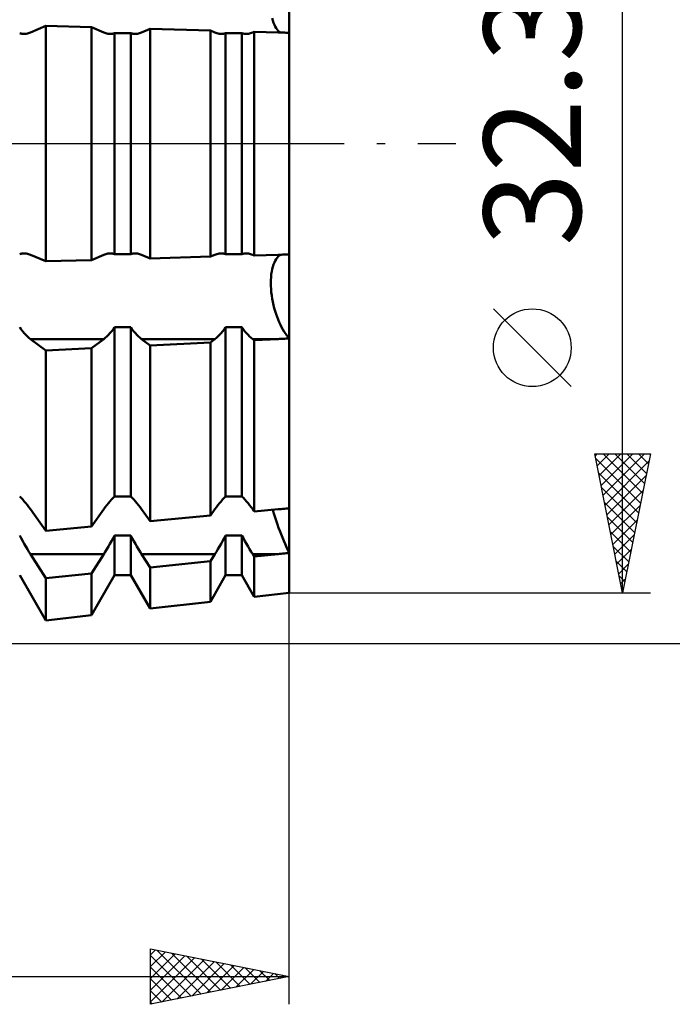
# Model space of a CAD drawing. Units: millimetres. Extents: x -27 to 246, y -47 to 53.
# Drawn here: x 190 to 214, y -31 to 4 of the extents above; entities that cross this region are included whole.
import ezdxf
from ezdxf.enums import TextEntityAlignment as Align

# ---------------------------------------------------------------- set-up
doc = ezdxf.new("R2010")
doc.units = ezdxf.units.MM
doc.header["$LTSCALE"] = 5.9
doc.linetypes.add('LONGDASH_DASH', pattern=[0.85, 0.4, -0.2, 0.05, -0.2])
for name, color, linetype in [('1', 4, 'CONTINUOUS'), ('2', 7, 'CONTINUOUS'), ('4', 2, 'LONGDASH_DASH'), ('NOCUT', 7, 'CONTINUOUS'), ('SK4', 2, 'LONGDASH_DASH')]:
    doc.layers.add(name, color=color, linetype=linetype)
doc.styles.get("Standard").update_dxf_attribs({"font": 'Monospac821 BT'})

msp = doc.modelspace()

# ---------------------------------------------------------------- linework, layer by layer
at = {"layer": '1', "color": 4, "linetype": 'CONTINUOUS', "lineweight": 50}
for p, q in [((200, 3.992), (200, 7.017)), ((199.407, 4.433), (199.385, 4.519)), ((199.407, 4.433), (199.385, 4.519)), ((199.433, 4.354), (199.407, 4.433)), ((199.433, 4.354), (199.407, 4.433)), ((199.461, 4.282), (199.433, 4.354)), ((199.461, 4.282), (199.433, 4.354)), ((199.492, 4.217), (199.461, 4.282)), ((199.492, 4.217), (199.461, 4.282)), ((190.318, 3.971), (190.292, 3.979)), ((190.344, 3.964), (190.318, 3.971)), ((190.37, 3.959), (190.344, 3.964)), ((190.397, 3.955), (190.37, 3.959)), ((190.424, 3.953), (190.397, 3.955)), ((190.451, 3.953), (190.424, 3.953)), ((190.451, 3.953), (190.49, 3.954)), ((190.49, 3.954), (190.529, 3.959)), ((190.529, 3.959), (190.567, 3.966)), ((190.567, 3.966), (190.606, 3.976)), ((190.606, 3.976), (190.644, 3.988)), ((190.644, 3.988), (190.681, 4.003)), ((190.681, 4.003), (191.232, 4.238)), ((192.876, 4.192), (191.232, 4.238)), ((191.232, -4.238), (191.232, 4.238)), ((193.319, 4.003), (192.876, 4.192)), ((192.876, -4.192), (192.876, 4.192)), ((193.356, 3.988), (193.319, 4.003)), ((193.394, 3.976), (193.356, 3.988)), ((193.433, 3.966), (193.394, 3.976)), ((193.471, 3.959), (193.433, 3.966)), ((193.51, 3.954), (193.471, 3.959)), ((193.549, 3.953), (193.51, 3.954)), ((193.549, 3.953), (193.576, 3.953)), ((193.576, 3.953), (193.603, 3.955)), ((193.603, 3.955), (193.63, 3.959)), ((193.63, 3.959), (193.656, 3.964)), ((193.656, 3.964), (193.682, 3.971)), ((193.682, 3.971), (193.708, 3.979)), ((193.708, 3.979), (194.292, 3.979)), ((193.708, -3.979), (193.708, 3.979)), ((194.318, 3.971), (194.292, 3.979)), ((194.292, -3.979), (194.292, 3.979)), ((194.344, 3.964), (194.318, 3.971)), ((194.37, 3.959), (194.344, 3.964)), ((194.397, 3.955), (194.37, 3.959)), ((194.424, 3.953), (194.397, 3.955)), ((194.451, 3.953), (194.424, 3.953)), ((194.451, 3.953), (194.49, 3.954)), ((194.49, 3.954), (194.529, 3.959)), ((194.529, 3.959), (194.567, 3.966)), ((194.567, 3.966), (194.606, 3.976)), ((194.606, 3.976), (194.644, 3.988)), ((194.644, 3.988), (194.681, 4.003)), ((194.681, 4.003), (194.985, 4.132)), ((197.158, 4.071), (194.985, 4.132)), ((194.985, -4.132), (194.985, 4.132)), ((197.319, 4.003), (197.158, 4.071)), ((197.158, -4.071), (197.158, 4.071)), ((197.356, 3.988), (197.319, 4.003)), ((197.394, 3.976), (197.356, 3.988)), ((197.433, 3.966), (197.394, 3.976)), ((197.471, 3.959), (197.433, 3.966)), ((197.51, 3.954), (197.471, 3.959)), ((197.549, 3.953), (197.51, 3.954)), ((197.549, 3.953), (197.576, 3.953)), ((197.576, 3.953), (197.603, 3.955)), ((197.603, 3.955), (197.63, 3.959)), ((197.63, 3.959), (197.656, 3.964)), ((197.656, 3.964), (197.682, 3.971)), ((197.682, 3.971), (197.708, 3.979)), ((197.708, 3.979), (198.292, 3.979)), ((197.708, -3.979), (197.708, 3.979)), ((198.318, 3.971), (198.292, 3.979)), ((198.292, -3.979), (198.292, 3.979)), ((198.344, 3.964), (198.318, 3.971)), ((198.37, 3.959), (198.344, 3.964)), ((198.397, 3.955), (198.37, 3.959)), ((198.424, 3.953), (198.397, 3.955)), ((198.451, 3.953), (198.424, 3.953)), ((198.451, 3.953), (198.49, 3.954)), ((198.49, 3.954), (198.529, 3.959)), ((198.529, 3.959), (198.567, 3.966)), ((198.567, 3.966), (198.606, 3.976)), ((198.606, 3.976), (198.644, 3.988)), ((198.644, 3.988), (198.681, 4.003)), ((198.681, 4.003), (198.738, 4.027)), ((199.595, 4.003), (198.738, 4.027)), ((198.738, -4.027), (198.738, 4.027)), ((199.525, 4.161), (199.492, 4.217)), ((199.525, 4.161), (199.492, 4.217)), ((199.56, 4.111), (199.525, 4.161)), ((199.56, 4.111), (199.525, 4.161)), ((199.597, 4.068), (199.56, 4.111)), ((199.597, 4.068), (199.56, 4.111)), ((199.651, 4.001), (199.595, 4.003)), ((199.638, 4.031), (199.597, 4.068)), ((199.638, 4.031), (199.597, 4.068)), ((199.68, 4), (199.638, 4.031)), ((199.68, 4), (199.638, 4.031)), ((199.708, 4), (199.651, 4.001)), ((199.765, 3.998), (199.708, 4)), ((199.823, 3.997), (199.765, 3.998)), ((199.881, 3.995), (199.823, 3.997)), ((199.94, 3.994), (199.881, 3.995)), ((200, 3.992), (199.94, 3.994)), ((200, -16.175), (200, 3.992)), ((190.292, -3.979), (190.318, -3.971)), ((190.318, -3.971), (190.344, -3.964)), ((190.344, -3.964), (190.37, -3.959)), ((190.37, -3.959), (190.397, -3.955)), ((190.397, -3.955), (190.424, -3.953)), ((190.424, -3.953), (190.451, -3.953)), ((190.49, -3.954), (190.451, -3.953)), ((190.529, -3.959), (190.49, -3.954)), ((190.567, -3.966), (190.529, -3.959)), ((190.606, -3.976), (190.567, -3.966)), ((190.644, -3.988), (190.606, -3.976)), ((190.681, -4.003), (190.644, -3.988)), ((191.232, -4.238), (190.681, -4.003)), ((191.232, -4.238), (192.876, -4.192)), ((192.876, -4.192), (193.319, -4.003)), ((193.319, -4.003), (193.356, -3.988)), ((193.356, -3.988), (193.394, -3.976)), ((193.394, -3.976), (193.433, -3.966)), ((193.433, -3.966), (193.471, -3.959)), ((193.471, -3.959), (193.51, -3.954)), ((193.51, -3.954), (193.549, -3.953)), ((193.576, -3.953), (193.549, -3.953)), ((193.603, -3.955), (193.576, -3.953)), ((193.63, -3.959), (193.603, -3.955)), ((193.656, -3.964), (193.63, -3.959)), ((193.682, -3.971), (193.656, -3.964)), ((193.708, -3.979), (193.682, -3.971)), ((193.708, -3.979), (194.292, -3.979)), ((194.292, -3.979), (194.318, -3.971)), ((194.318, -3.971), (194.344, -3.964)), ((194.344, -3.964), (194.37, -3.959)), ((194.37, -3.959), (194.397, -3.955)), ((194.397, -3.955), (194.424, -3.953)), ((194.424, -3.953), (194.451, -3.953)), ((194.49, -3.954), (194.451, -3.953)), ((194.529, -3.959), (194.49, -3.954)), ((194.567, -3.966), (194.529, -3.959)), ((194.606, -3.976), (194.567, -3.966)), ((194.644, -3.988), (194.606, -3.976)), ((194.681, -4.003), (194.644, -3.988)), ((194.985, -4.132), (194.681, -4.003)), ((194.985, -4.132), (197.158, -4.071)), ((197.158, -4.071), (197.319, -4.003)), ((197.319, -4.003), (197.356, -3.988)), ((197.356, -3.988), (197.394, -3.976)), ((197.394, -3.976), (197.433, -3.966)), ((197.433, -3.966), (197.471, -3.959)), ((197.471, -3.959), (197.51, -3.954)), ((197.51, -3.954), (197.549, -3.953)), ((197.576, -3.953), (197.549, -3.953)), ((197.603, -3.955), (197.576, -3.953)), ((197.63, -3.959), (197.603, -3.955)), ((197.656, -3.964), (197.63, -3.959)), ((197.682, -3.971), (197.656, -3.964)), ((197.708, -3.979), (197.682, -3.971)), ((197.708, -3.979), (198.292, -3.979)), ((198.292, -3.979), (198.318, -3.971)), ((198.318, -3.971), (198.344, -3.964)), ((198.344, -3.964), (198.37, -3.959)), ((198.37, -3.959), (198.397, -3.955)), ((198.397, -3.955), (198.424, -3.953)), ((198.424, -3.953), (198.451, -3.953)), ((198.49, -3.954), (198.451, -3.953)), ((198.529, -3.959), (198.49, -3.954)), ((198.567, -3.966), (198.529, -3.959)), ((198.606, -3.976), (198.567, -3.966)), ((198.644, -3.988), (198.606, -3.976)), ((198.681, -4.003), (198.644, -3.988)), ((198.738, -4.027), (198.681, -4.003)), ((198.738, -4.027), (199.595, -4.003)), ((199.461, -4.282), (199.492, -4.217)), ((199.461, -4.282), (199.492, -4.217)), ((199.492, -4.217), (199.525, -4.16)), ((199.492, -4.217), (199.525, -4.16)), ((199.525, -4.16), (199.56, -4.111)), ((199.525, -4.16), (199.56, -4.111)), ((199.56, -4.111), (199.598, -4.068)), ((199.56, -4.111), (199.598, -4.068)), ((199.595, -4.003), (199.651, -4.001)), ((199.598, -4.068), (199.638, -4.031)), ((199.598, -4.068), (199.638, -4.031)), ((199.638, -4.031), (199.68, -4)), ((199.638, -4.031), (199.68, -4)), ((199.651, -4.001), (199.708, -4)), ((199.708, -4), (199.765, -3.998)), ((199.765, -3.998), (199.823, -3.997)), ((199.823, -3.997), (199.881, -3.995)), ((199.881, -3.995), (199.94, -3.994)), ((199.94, -3.994), (200, -3.992)), ((199.367, -4.61), (199.385, -4.519)), ((199.367, -4.61), (199.385, -4.519)), ((199.385, -4.519), (199.407, -4.433)), ((199.385, -4.519), (199.407, -4.433)), ((199.407, -4.433), (199.433, -4.354)), ((199.407, -4.433), (199.433, -4.354)), ((199.433, -4.354), (199.461, -4.282)), ((199.433, -4.354), (199.461, -4.282)), ((199.334, -5.017), (199.336, -4.912)), ((199.334, -5.017), (199.336, -4.912)), ((199.336, -4.912), (199.342, -4.808)), ((199.336, -4.912), (199.342, -4.808)), ((199.342, -4.808), (199.352, -4.707)), ((199.342, -4.808), (199.352, -4.707)), ((199.352, -4.707), (199.367, -4.61)), ((199.352, -4.707), (199.367, -4.61)), ((199.336, -5.124), (199.334, -5.017)), ((199.336, -5.124), (199.334, -5.017)), ((199.342, -5.236), (199.336, -5.124)), ((199.342, -5.236), (199.336, -5.124)), ((199.352, -5.351), (199.342, -5.236)), ((199.352, -5.351), (199.342, -5.236)), ((199.366, -5.467), (199.352, -5.351)), ((199.366, -5.467), (199.352, -5.351)), ((199.384, -5.585), (199.366, -5.467)), ((199.384, -5.585), (199.366, -5.467)), ((199.406, -5.702), (199.384, -5.585)), ((199.406, -5.702), (199.384, -5.585)), ((199.431, -5.817), (199.406, -5.702)), ((199.431, -5.817), (199.406, -5.702)), ((199.459, -5.929), (199.431, -5.817)), ((199.459, -5.929), (199.431, -5.817)), ((199.49, -6.038), (199.459, -5.929)), ((199.49, -6.038), (199.459, -5.929)), ((199.523, -6.141), (199.49, -6.038)), ((199.523, -6.141), (199.49, -6.038)), ((199.557, -6.241), (199.523, -6.141)), ((199.557, -6.241), (199.523, -6.141)), ((199.595, -6.338), (199.557, -6.241)), ((199.595, -6.338), (199.557, -6.241)), ((199.635, -6.433), (199.595, -6.338)), ((199.635, -6.433), (199.595, -6.338)), ((190.346, -6.689), (190.292, -6.612)), ((190.402, -6.761), (190.346, -6.689)), ((193.598, -6.761), (193.654, -6.689)), ((193.654, -6.689), (193.708, -6.612)), ((193.708, -6.612), (194.292, -6.612)), ((193.708, -12.708), (193.708, -6.612)), ((194.346, -6.689), (194.292, -6.612)), ((194.292, -12.708), (194.292, -6.612)), ((194.402, -6.761), (194.346, -6.689)), ((197.598, -6.761), (197.654, -6.689)), ((197.654, -6.689), (197.708, -6.612)), ((197.708, -6.612), (198.292, -6.612)), ((197.708, -12.708), (197.708, -6.612)), ((198.346, -6.689), (198.292, -6.612)), ((198.292, -12.708), (198.292, -6.612)), ((198.402, -6.761), (198.346, -6.689)), ((199.677, -6.525), (199.635, -6.433)), ((199.677, -6.525), (199.635, -6.433)), ((199.72, -6.613), (199.677, -6.525)), ((199.72, -6.613), (199.677, -6.525)), ((199.766, -6.696), (199.72, -6.613)), ((199.766, -6.696), (199.72, -6.613)), ((199.812, -6.773), (199.766, -6.696)), ((199.812, -6.773), (199.766, -6.696)), ((190.458, -6.828), (190.402, -6.761)), ((190.514, -6.889), (190.458, -6.828)), ((190.571, -6.944), (190.514, -6.889)), ((190.626, -6.994), (190.571, -6.944)), ((190.681, -7.038), (190.626, -6.994)), ((191.232, -7.452), (190.681, -7.038)), ((190.681, -7.038), (193.319, -7.038)), ((192.876, -7.371), (193.319, -7.038)), ((193.319, -7.038), (193.374, -6.994)), ((193.374, -6.994), (193.429, -6.944)), ((193.429, -6.944), (193.486, -6.889)), ((193.486, -6.889), (193.542, -6.828)), ((193.542, -6.828), (193.598, -6.761)), ((194.458, -6.828), (194.402, -6.761)), ((194.514, -6.889), (194.458, -6.828)), ((194.571, -6.944), (194.514, -6.889)), ((194.626, -6.994), (194.571, -6.944)), ((194.681, -7.038), (194.626, -6.994)), ((194.985, -7.266), (194.681, -7.038)), ((194.681, -7.038), (197.319, -7.038)), ((197.158, -7.159), (197.319, -7.038)), ((197.319, -7.038), (197.374, -6.994)), ((197.374, -6.994), (197.429, -6.944)), ((197.429, -6.944), (197.486, -6.889)), ((197.486, -6.889), (197.542, -6.828)), ((197.542, -6.828), (197.598, -6.761)), ((198.458, -6.828), (198.402, -6.761)), ((198.514, -6.889), (198.458, -6.828)), ((198.571, -6.944), (198.514, -6.889)), ((198.626, -6.994), (198.571, -6.944)), ((198.681, -7.038), (198.626, -6.994)), ((198.738, -7.081), (198.681, -7.038)), ((198.681, -7.038), (199.595, -7.038)), ((198.738, -7.081), (199.595, -7.038)), ((198.738, -13.25), (198.738, -7.081)), ((199.595, -7.038), (199.651, -7.035)), ((199.651, -7.035), (199.708, -7.032)), ((199.708, -7.032), (199.765, -7.03)), ((199.765, -7.03), (199.823, -7.027)), ((199.859, -6.844), (199.812, -6.773)), ((199.859, -6.844), (199.812, -6.773)), ((199.823, -7.027), (199.881, -7.024)), ((199.906, -6.908), (199.859, -6.844)), ((199.906, -6.908), (199.859, -6.844)), ((199.881, -7.024), (199.94, -7.021)), ((199.954, -6.966), (199.906, -6.908)), ((199.954, -6.966), (199.906, -6.908)), ((199.94, -7.021), (200, -7.017)), ((200, -7.017), (199.954, -6.966)), ((200, -7.017), (199.954, -6.966)), ((191.232, -7.452), (192.876, -7.371)), ((192.876, -13.793), (192.876, -7.371)), ((194.985, -7.266), (197.158, -7.159)), ((194.985, -13.598), (194.985, -7.266)), ((197.158, -13.396), (197.158, -7.159)), ((191.232, -13.945), (191.232, -7.452)), ((190.346, -12.762), (190.292, -12.708)), ((190.402, -12.82), (190.346, -12.762)), ((193.598, -12.82), (193.654, -12.762)), ((193.654, -12.762), (193.708, -12.708)), ((193.708, -12.708), (194.292, -12.708)), ((194.346, -12.762), (194.292, -12.708)), ((194.402, -12.82), (194.346, -12.762)), ((197.598, -12.82), (197.654, -12.762)), ((197.654, -12.762), (197.708, -12.708)), ((197.708, -12.708), (198.292, -12.708)), ((198.346, -12.762), (198.292, -12.708)), ((198.402, -12.82), (198.346, -12.762)), ((190.458, -12.884), (190.402, -12.82)), ((190.514, -12.951), (190.458, -12.884)), ((190.571, -13.022), (190.514, -12.951)), ((190.626, -13.095), (190.571, -13.022)), ((190.681, -13.171), (190.626, -13.095)), ((193.319, -13.171), (193.374, -13.095)), ((193.374, -13.095), (193.429, -13.022)), ((193.429, -13.022), (193.486, -12.951)), ((193.486, -12.951), (193.542, -12.884)), ((193.542, -12.884), (193.598, -12.82)), ((194.458, -12.884), (194.402, -12.82)), ((194.514, -12.951), (194.458, -12.884)), ((194.571, -13.022), (194.514, -12.951)), ((194.626, -13.095), (194.571, -13.022)), ((194.681, -13.171), (194.626, -13.095)), ((197.319, -13.171), (197.374, -13.095)), ((197.374, -13.095), (197.429, -13.022)), ((197.429, -13.022), (197.486, -12.951)), ((197.486, -12.951), (197.542, -12.884)), ((197.542, -12.884), (197.598, -12.82)), ((198.458, -12.884), (198.402, -12.82)), ((198.514, -12.951), (198.458, -12.884)), ((198.571, -13.022), (198.514, -12.951)), ((198.626, -13.095), (198.571, -13.022)), ((198.681, -13.171), (198.626, -13.095)), ((191.232, -13.945), (190.681, -13.171)), ((192.876, -13.793), (193.319, -13.171)), ((194.985, -13.598), (194.681, -13.171)), ((194.985, -13.598), (197.158, -13.396)), ((197.158, -13.396), (197.319, -13.171)), ((198.738, -13.25), (198.681, -13.171)), ((198.738, -13.25), (199.595, -13.171)), ((199.436, -13.291), (199.409, -13.188)), ((199.436, -13.291), (199.409, -13.188)), ((199.467, -13.397), (199.436, -13.291)), ((199.467, -13.397), (199.436, -13.291)), ((199.5, -13.505), (199.467, -13.397)), ((199.5, -13.505), (199.467, -13.397)), ((199.595, -13.171), (199.651, -13.165)), ((199.651, -13.165), (199.708, -13.16)), ((199.708, -13.16), (199.765, -13.155)), ((199.765, -13.155), (199.823, -13.15)), ((199.823, -13.15), (199.881, -13.144)), ((199.881, -13.144), (199.94, -13.139)), ((199.94, -13.139), (200, -13.134)), ((191.232, -13.945), (192.876, -13.793)), ((199.536, -13.613), (199.5, -13.505)), ((199.536, -13.613), (199.5, -13.505)), ((199.574, -13.723), (199.536, -13.613)), ((199.574, -13.723), (199.536, -13.613)), ((199.615, -13.836), (199.574, -13.723)), ((199.615, -13.836), (199.574, -13.723)), ((190.346, -14.212), (190.292, -14.11)), ((193.654, -14.212), (193.708, -14.11)), ((193.708, -14.11), (194.292, -14.11)), ((193.708, -15.546), (193.708, -14.11)), ((194.346, -14.212), (194.292, -14.11)), ((194.292, -15.546), (194.292, -14.11)), ((197.654, -14.212), (197.708, -14.11)), ((197.708, -14.11), (198.292, -14.11)), ((197.708, -15.546), (197.708, -14.11)), ((198.346, -14.212), (198.292, -14.11)), ((198.292, -15.546), (198.292, -14.11)), ((199.658, -13.952), (199.615, -13.836)), ((199.658, -13.952), (199.615, -13.836)), ((199.704, -14.069), (199.658, -13.952)), ((199.704, -14.069), (199.658, -13.952)), ((199.752, -14.187), (199.704, -14.069)), ((199.752, -14.187), (199.704, -14.069)), ((190.402, -14.313), (190.346, -14.212)), ((190.458, -14.413), (190.402, -14.313)), ((190.514, -14.511), (190.458, -14.413)), ((190.571, -14.606), (190.514, -14.511)), ((193.429, -14.606), (193.486, -14.511)), ((193.486, -14.511), (193.542, -14.413)), ((193.542, -14.413), (193.598, -14.313)), ((193.598, -14.313), (193.654, -14.212)), ((194.402, -14.313), (194.346, -14.212)), ((194.458, -14.413), (194.402, -14.313)), ((194.514, -14.511), (194.458, -14.413)), ((194.571, -14.606), (194.514, -14.511)), ((197.429, -14.606), (197.486, -14.511)), ((197.486, -14.511), (197.542, -14.413)), ((197.542, -14.413), (197.598, -14.313)), ((197.598, -14.313), (197.654, -14.212)), ((198.402, -14.313), (198.346, -14.212)), ((198.458, -14.413), (198.402, -14.313)), ((198.514, -14.511), (198.458, -14.413)), ((198.571, -14.606), (198.514, -14.511)), ((199.801, -14.303), (199.752, -14.187)), ((199.801, -14.303), (199.752, -14.187)), ((199.85, -14.418), (199.801, -14.303)), ((199.85, -14.418), (199.801, -14.303)), ((199.901, -14.531), (199.85, -14.418)), ((199.901, -14.531), (199.85, -14.418)), ((199.951, -14.639), (199.901, -14.531)), ((199.951, -14.639), (199.901, -14.531)), ((190.626, -14.698), (190.571, -14.606)), ((190.681, -14.786), (190.626, -14.698)), ((191.232, -15.655), (190.681, -14.786)), ((190.681, -14.786), (193.319, -14.786)), ((192.876, -15.484), (193.319, -14.786)), ((193.319, -14.786), (193.374, -14.698)), ((193.374, -14.698), (193.429, -14.606)), ((194.626, -14.698), (194.571, -14.606)), ((194.681, -14.786), (194.626, -14.698)), ((194.985, -15.265), (194.681, -14.786)), ((194.681, -14.786), (197.319, -14.786)), ((197.158, -15.039), (197.319, -14.786)), ((197.319, -14.786), (197.374, -14.698)), ((197.374, -14.698), (197.429, -14.606)), ((198.626, -14.698), (198.571, -14.606)), ((198.681, -14.786), (198.626, -14.698)), ((198.738, -14.875), (198.681, -14.786)), ((198.681, -14.786), (199.595, -14.786)), ((198.738, -14.875), (199.595, -14.786)), ((198.738, -16.319), (198.738, -14.875)), ((199.595, -14.786), (199.651, -14.78)), ((199.651, -14.78), (199.708, -14.774)), ((199.708, -14.774), (199.765, -14.768)), ((199.765, -14.768), (199.823, -14.762)), ((199.823, -14.762), (199.881, -14.756)), ((199.881, -14.756), (199.94, -14.75)), ((199.94, -14.75), (200, -14.743)), ((200, -14.743), (199.951, -14.639)), ((200, -14.743), (199.951, -14.639)), ((194.985, -15.265), (197.158, -15.039)), ((197.158, -16.499), (197.158, -15.039)), ((191.232, -17.175), (190.292, -15.546)), ((191.232, -15.655), (192.876, -15.484)), ((192.876, -16.988), (192.876, -15.484)), ((192.876, -16.988), (193.708, -15.546)), ((193.708, -15.546), (194.292, -15.546)), ((194.985, -16.747), (194.292, -15.546)), ((194.985, -16.747), (194.985, -15.265)), ((197.158, -16.499), (197.708, -15.546)), ((197.708, -15.546), (198.292, -15.546)), ((198.738, -16.319), (198.292, -15.546)), ((191.232, -17.175), (191.232, -15.655)), ((198.738, -16.319), (200, -16.175)), ((194.985, -16.747), (197.158, -16.499)), ((191.232, -17.175), (192.876, -16.988))]:
    msp.add_line(p, q, dxfattribs=at)
at = {"layer": '2', "color": 7, "linetype": 'CONTINUOUS', "lineweight": 25}
for p, q in [((212, -16.175), (212, 16.175)), ((200, -31), (200, -1.825)), ((210.15, -8.75), (207.35, -5.95)), ((212, -16.175), (211, -11.175)), ((211, -11.175), (213, -11.175)), ((211.015, -11.251), (211.091, -11.175)), ((211.031, -11.329), (212.646, -12.944)), ((211.086, -11.604), (211.515, -11.175)), ((211.157, -11.958), (211.939, -11.175)), ((211.227, -12.311), (212.364, -11.175)), ((211.298, -12.665), (212.788, -11.175)), ((211.301, -11.175), (212.717, -12.591)), ((211.726, -11.175), (212.788, -12.237)), ((213, -11.175), (212, -16.175)), ((212.15, -11.175), (212.858, -11.883)), ((212.574, -11.175), (212.929, -11.53)), ((212.998, -11.175), (213, -11.176)), ((211.369, -13.018), (212.947, -11.44)), ((211.137, -11.859), (212.575, -13.298)), ((211.439, -13.372), (212.841, -11.97)), ((211.243, -12.389), (212.505, -13.651)), ((211.51, -13.726), (212.735, -12.501)), ((211.349, -12.92), (212.434, -14.005)), ((211.581, -14.079), (212.629, -13.031)), ((211.455, -13.45), (212.363, -14.358)), ((211.652, -14.433), (212.523, -13.561)), ((211.561, -13.98), (212.293, -14.712)), ((211.722, -14.786), (212.417, -14.092)), ((211.667, -14.511), (212.222, -15.065)), ((211.793, -15.14), (212.311, -14.622)), ((211.773, -15.041), (212.151, -15.419)), ((211.864, -15.493), (212.205, -15.152)), ((211.879, -15.571), (212.08, -15.773)), ((211.934, -15.847), (212.098, -15.683)), ((200, -16.175), (213, -16.175)), ((211.985, -16.102), (212.01, -16.126)), ((184, -18), (228, -18)), ((195, -31), (195, -29)), ((195, -29), (200, -30)), ((195, -29.219), (195.182, -29.036)), ((195.231, -29.046), (196.821, -30.636)), ((195, -29.643), (195.536, -29.107)), ((195, -30.067), (195.889, -29.178)), ((195, -29.239), (196.467, -30.707)), ((195, -30.492), (196.243, -29.249)), ((195, -30.916), (196.596, -29.319)), ((195.425, -30.915), (196.95, -29.39)), ((195.762, -29.152), (197.175, -30.565)), ((196.292, -29.258), (197.528, -30.494)), ((196.822, -29.364), (197.882, -30.424)), ((195, -29.663), (196.114, -30.777)), ((195.955, -30.809), (197.304, -29.461)), ((196.486, -30.703), (197.657, -29.531)), ((197.016, -30.597), (198.011, -29.602)), ((197.353, -29.471), (198.235, -30.353)), ((197.546, -30.491), (198.364, -29.673)), ((197.883, -29.577), (198.589, -30.282)), ((198.077, -30.385), (198.718, -29.744)), ((198.413, -29.683), (198.942, -30.212)), ((198.944, -29.789), (199.296, -30.141)), ((168, -30), (200, -30)), ((200, -30), (195, -31)), ((195, -30.088), (195.76, -30.848)), ((198.607, -30.279), (199.071, -29.814)), ((199.137, -30.173), (199.425, -29.885)), ((199.474, -29.895), (199.649, -30.07)), ((199.668, -30.066), (199.778, -29.956)), ((195, -30.512), (195.407, -30.919)), ((195, -30.936), (195.053, -30.989))]:
    msp.add_line(p, q, dxfattribs=at)
msp.add_circle((208.75, -7.35), 1.4, dxfattribs=at)
at = {"layer": '4', "color": 2, "linetype": 'LONGDASH_DASH', "lineweight": 25}
msp.add_line((100, 0), (200, 0), dxfattribs=at)
at = {"layer": 'NOCUT', "color": 7, "linetype": 'CONTINUOUS', "lineweight": 25}
for p, q in [((200, 0), (200, 16.175)), ((120, 0), (200, 0))]:
    msp.add_line(p, q, dxfattribs=at)
at = {"layer": 'SK4', "color": 2, "linetype": 'LONGDASH_DASH', "lineweight": 25}
msp.add_line((-6, 0), (206, 0), dxfattribs=at)

# ---------------------------------------------------------------- texts
at = {"layer": '2', "color": 7, "linetype": 'CONTINUOUS', "lineweight": 25}
msp.add_text('32.35', height=3.5, rotation=90, dxfattribs=at).set_placement((210.5, 2.275), align=Align.CENTER)

doc.saveas('drawing.dxf')
